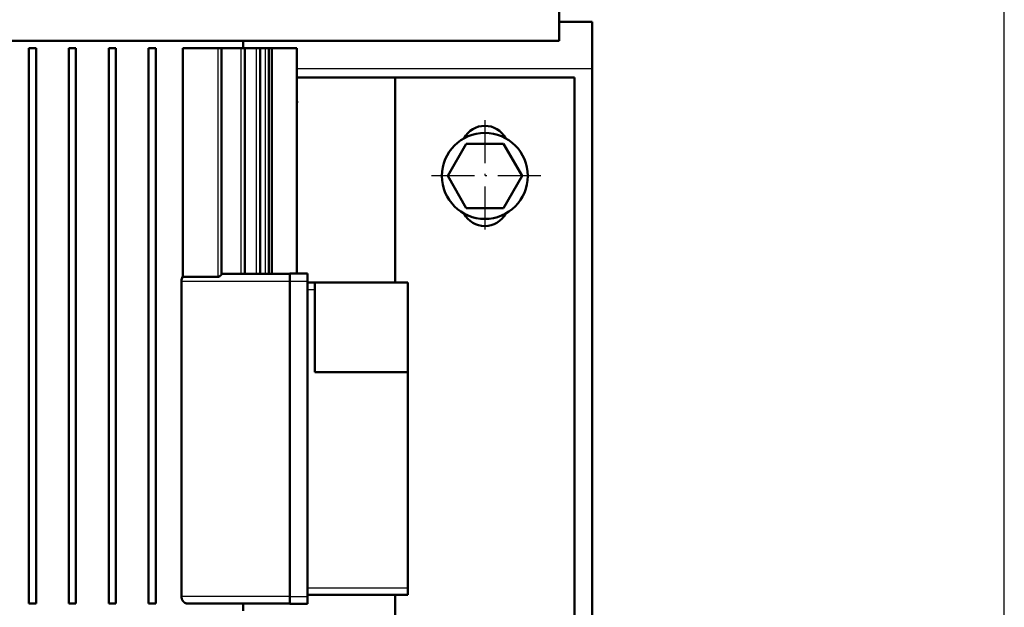
# Model space of a CAD drawing. Extents: x 0 to 594, y 0 to 420.
# Drawn here: x 367 to 422, y 117 to 150 of the extents above; entities that cross this region are included whole.
import ezdxf
from ezdxf.enums import TextEntityAlignment as Align

# ---------------------------------------------------------------- set-up
doc = ezdxf.new("R2010")
doc.units = 0
doc.linetypes.add('DASHDOT', pattern=[18.5, 12, -3, 0.5, -3])
doc.layers.get('0').update_dxf_attribs({"lineweight": 13})
doc.styles.get("Standard").update_dxf_attribs({"font": 'isocp.shx'})
doc.dimstyles.get("Standard").update_dxf_attribs({"dimtxt": 2.5, "dimasz": 2.5, "dimexe": 1.25, "dimexo": 0.625, "dimtad": 1, "dimtxsty": 'STANDARD', "dimcen": 2.5, "dimadec": 0, "dimazin": 0, "dimtfac": 1, "dimtmove": 0, "dimatfit": 0, "dimfxl": 1, "dimarcsym": 0})

# ---------------------------------------------------------------- blocks, each defined once
blk = doc.blocks.new('*D54')
at = {"color": 7, "lineweight": 25}
for p, q in [((175.324875, 96.398896), (175.324875, 181.818498)), ((421.787741, 94.298896), (421.787741, 181.818498)), ((178.794931, 180.818498), (418.317685, 180.818498))]:
    blk.add_line(p, q, dxfattribs=at)
for points in [[(178.794931, 181.275333), (175.324875, 180.818498), (178.794931, 180.361662)], [(418.317685, 180.361662), (421.787741, 180.818498), (418.317685, 181.275333)]]:
    blk.add_lwpolyline(points, close=True, dxfattribs=at)
for points in [[(178.794931, 181.275333), (175.324875, 180.818498), (178.794931, 181.275333), (178.794931, 180.361662)], [(418.317685, 180.361662), (421.787741, 180.818498), (418.317685, 180.361662), (418.317685, 181.275333)]]:
    blk.add_solid(points, dxfattribs=at)
for s, p, p2 in [('(', (290.856306, 181.818498), (292.256306, 181.818498)), ('1232', (294.006306, 181.818498), (303.106306, 181.818498)), (')', (304.856306, 181.818498), (306.256306, 181.818498))]:
    blk.add_text(s, height=3.5, dxfattribs=at).set_placement(p, p2, align=Align.FIT)
blk = doc.blocks.new('BLOCK415')
at = {"color": 7, "linetype": 'DASHDOT', "lineweight": 25}
for p, q in [((470, 420.600006), (470, 389.399994)), ((485.600006, 405), (454.399994, 405))]:
    blk.add_line(p, q, dxfattribs=at)
blk = doc.blocks.new('BLOCK420')
at = {"color": 7, "lineweight": 50}
for p, q in [((490.75, 442.67), (490.75, 470.73)), ((174.25, 442.67), (490.75, 442.67)), ((262.5, 442.67), (402.5, 442.67)), ((401.51, 442.67), (332.5, 442.67)), ((342.65, 285.67), (342.65, 440.67)), ((344.65, 285.67), (344.65, 440.67)), ((353.8, 285.67), (353.8, 440.67)), ((355.8, 285.67), (355.8, 440.67)), ((364.95, 285.67), (364.95, 440.67)), ((366.95, 285.67), (366.95, 440.67)), ((376.1, 285.67), (376.1, 440.67)), ((378.1, 285.67), (378.1, 440.67)), ((385.61, 376.87), (385.61, 440.67)), ((396.49, 377.58), (396.49, 440.67)), ((402.96, 377.67), (402.96, 440.67)), ((407.24, 377.67), (407.24, 440.67)), ((409.7, 377.67), (409.7, 440.67)), ((410.5, 377.67), (410.5, 440.67)), ((456.03, 442.67), (413.46, 442.67)), ((417.5, 440.67), (417.5, 377.77)), ((500, 435), (500, 227.31)), ((417.5, 432.5), (445, 432.5)), ((495, 432.5), (445, 432.5)), ((445, 375.27), (445, 432.5)), ((495, 229.35), (495, 432.5)), ((385.26, 287.67), (385.26, 375.67)), ((415.5, 287.67), (415.5, 375.67)), ((420.5, 287.67), (420.5, 375.67)), ((422.5, 375.27), (448.5, 375.27)), ((448.5, 350.27), (448.5, 375.27)), ((422.5, 350.27), (422.5, 373.27)), ((422.5, 350.27), (448.5, 350.27)), ((448.5, 290.07), (448.5, 350.27)), ((420.5, 288.07), (448.5, 288.07)), ((445, 257.5), (445, 288.07)), ((386.94, 285.67), (415.5, 285.67))]:
    blk.add_line(p, q, dxfattribs=at)
at = {"color": 7, "lineweight": 50, "ltscale": 0.23124}
blk.add_line((490.75, 448), (500, 448), dxfattribs=at)
at = {"color": 7, "lineweight": 50, "ltscale": 0.325}
blk.add_line((500, 448), (500, 435), dxfattribs=at)
at = {"color": 7, "lineweight": 50, "ltscale": 0.025}
for p, q in [((343.65, 440.67), (342.65, 440.67)), ((344.65, 440.67), (343.65, 440.67)), ((354.8, 440.67), (353.8, 440.67)), ((355.8, 440.67), (354.8, 440.67)), ((365.95, 440.67), (364.95, 440.67)), ((366.95, 440.67), (365.95, 440.67)), ((377.1, 440.67), (376.1, 440.67)), ((378.1, 440.67), (377.1, 440.67)), ((395.49, 440.67), (396.49, 440.67)), ((401.96, 440.67), (402.96, 440.67)), ((406.24, 440.67), (407.24, 440.67)), ((408.7, 440.67), (409.7, 440.67)), ((343.65, 285.67), (342.65, 285.67)), ((344.65, 285.67), (343.65, 285.67)), ((354.8, 285.67), (353.8, 285.67)), ((355.8, 285.67), (354.8, 285.67)), ((365.95, 285.67), (364.95, 285.67)), ((366.95, 285.67), (365.95, 285.67)), ((377.1, 285.67), (376.1, 285.67)), ((378.1, 285.67), (377.1, 285.67))]:
    blk.add_line(p, q, dxfattribs=at)
at = {"color": 7, "lineweight": 50, "ltscale": 0.247031}
for p, q in [((395.49, 440.67), (385.61, 440.67)), ((385.61, 376.87), (395.49, 376.87))]:
    blk.add_line(p, q, dxfattribs=at)
at = {"color": 7, "lineweight": 25}
for p, q in [((395.49, 376.87), (395.49, 440.67)), ((401.96, 377.67), (401.96, 440.67)), ((406.24, 377.67), (406.24, 440.67)), ((408.7, 377.67), (408.7, 440.67)), ((417.5, 435), (500, 435)), ((385.26, 375.67), (415.5, 375.67)), ((420.5, 290.07), (448.5, 290.07)), ((415.5, 287.67), (385.26, 287.67))]:
    blk.add_line(p, q, dxfattribs=at)
at = {"color": 7, "lineweight": 50, "ltscale": 0.136813}
blk.add_line((401.96, 440.67), (396.49, 440.67), dxfattribs=at)
at = {"color": 7, "lineweight": 50, "ltscale": 0.12569}
blk.add_line((401.51, 442.67), (406.54, 442.67), dxfattribs=at)
at = {"color": 7, "lineweight": 50, "ltscale": 0.05}
for p, q in [((402.5, 442.67), (402.5, 440.67)), ((420.5, 375.27), (422.5, 375.27)), ((422.5, 375.27), (422.5, 373.27)), ((448.5, 290.07), (448.5, 288.07)), ((402.5, 285.67), (402.5, 283.67))]:
    blk.add_line(p, q, dxfattribs=at)
at = {"color": 7, "lineweight": 50, "ltscale": 0.082021}
blk.add_line((406.24, 440.67), (402.96, 440.67), dxfattribs=at)
at = {"color": 7, "lineweight": 50, "ltscale": 0.173205}
blk.add_line((406.54, 442.67), (413.46, 442.67), dxfattribs=at)
at = {"color": 7, "lineweight": 50, "ltscale": 0.036366}
blk.add_line((408.7, 440.67), (407.24, 440.67), dxfattribs=at)
at = {"color": 7, "lineweight": 50, "ltscale": 0.020123}
blk.add_line((409.7, 440.67), (410.5, 440.67), dxfattribs=at)
at = {"color": 7, "lineweight": 50, "ltscale": 0.174999}
blk.add_line((410.5, 440.67), (417.5, 440.67), dxfattribs=at)
at = {"color": 7, "lineweight": 50, "ltscale": 0.217701}
blk.add_line((456.03, 442.67), (464.73, 442.67), dxfattribs=at)
at = {"color": 7, "lineweight": 50, "ltscale": 0.1}
blk.add_line((464.73, 442.67), (468.73, 442.67), dxfattribs=at)
at = {"color": 7, "lineweight": 50, "ltscale": 0.217769}
blk.add_line((477.45, 442.67), (468.73, 442.67), dxfattribs=at)
at = {"color": 7, "lineweight": 50, "ltscale": 0.25138}
blk.add_line((477.45, 442.67), (487.5, 442.67), dxfattribs=at)
at = {"color": 7, "lineweight": 50, "ltscale": 0.259624}
for p, q in [((459.62, 405), (464.81, 413.99)), ((464.81, 413.99), (475.19, 413.99)), ((475.19, 413.99), (480.38, 405)), ((464.81, 396.01), (459.62, 405)), ((480.38, 405), (475.19, 396.01)), ((475.19, 396.01), (464.81, 396.01))]:
    blk.add_line(p, q, dxfattribs=at)
at = {"color": 7, "lineweight": 50, "ltscale": 0.475226}
blk.add_line((415.5, 377.67), (396.49, 377.67), dxfattribs=at)
at = {"color": 7, "lineweight": 50, "ltscale": 0.0525}
for p, q in [((415.5, 377.77), (415.5, 375.67)), ((420.5, 377.77), (420.5, 375.67)), ((415.5, 287.67), (415.5, 285.57)), ((420.5, 287.67), (420.5, 285.57))]:
    blk.add_line(p, q, dxfattribs=at)
at = {"color": 7, "lineweight": 50, "ltscale": 0.125}
for p, q in [((415.5, 377.77), (420.5, 377.77)), ((415.5, 285.57), (420.5, 285.57))]:
    blk.add_line(p, q, dxfattribs=at)
at = {"color": 7, "lineweight": 25, "ltscale": 0.125}
for p, q in [((415.5, 375.67), (420.5, 375.67)), ((415.5, 287.67), (420.5, 287.67))]:
    blk.add_line(p, q, dxfattribs=at)
at = {"color": 7, "lineweight": 25, "ltscale": 0.05}
blk.add_line((420.5, 373.27), (422.5, 373.27), dxfattribs=at)
at = {"color": 7, "lineweight": 50, "ltscale": 0.002428}
blk.add_line((385.77, 286.26), (385.71, 286.33), dxfattribs=at)
at = {"color": 7, "lineweight": 50}
blk.add_circle((470, 405), 12, dxfattribs=at)
for centre, radius, start, end in [((402.55, 425.67), 15, 355.3209, 364.6791), ((470, 412.5), 6.5, 27.8181, 152.1819), ((470, 397.5), 6.5, 207.8181, 332.1819), ((387.49, 375.68), 2.23, 147.7013, 180.2387), ((395.07, 378.49), 1.72, 305.5063, 309.9437), ((402.55, 300.67), 15, 269.9393, 270.0607)]:
    blk.add_arc(centre, radius, start, end, dxfattribs=at)
for points, knots in [([(395.49, 376.87), (395.6, 376.87), (395.7, 376.89), (395.8, 376.93), (395.91, 376.98), (396.01, 377.05), (396.03, 377.06), (396.05, 377.07), (396.07, 377.09)], [0, 0, 0, 0, 0, 0, 0.913525, 0.913525, 0.913525, 1.134977, 1.134977, 1.134977, 1.134977, 1.134977, 1.134977]), ([(396.18, 377.17), (396.25, 377.23), (396.32, 377.3), (396.38, 377.37), (396.45, 377.45), (396.48, 377.53), (396.49, 377.55), (396.49, 377.57), (396.49, 377.58)], [0, 0, 0, 0, 0, 0, 1.010588, 1.010588, 1.010588, 1.408054, 1.408054, 1.408054, 1.408054, 1.408054, 1.408054]), ([(385.71, 286.33), (385.62, 286.45), (385.53, 286.59), (385.45, 286.74), (385.35, 287.02), (385.29, 287.31), (385.27, 287.43), (385.26, 287.55), (385.26, 287.67)], [0, 0, 0, 0, 0, 0, 1.548122, 1.548122, 1.548122, 2.619447, 2.619447, 2.619447, 2.619447, 2.619447, 2.619447]), ([(386.94, 285.67), (386.8, 285.67), (386.65, 285.69), (386.5, 285.74), (386.25, 285.84), (386.02, 286.01), (385.93, 286.08), (385.85, 286.17), (385.77, 286.26)], [0, 0, 0, 0, 0, 0, 1.82795, 1.82795, 1.82795, 3.080918, 3.080918, 3.080918, 3.080918, 3.080918, 3.080918])]:
    blk.add_open_spline(points, degree=5, knots=knots, dxfattribs=at)

msp = doc.modelspace()

# ---------------------------------------------------------------- block references
at = {"lineweight": 0, "xscale": 0.2, "yscale": 0.2, "zscale": 0.2}
for name in ['BLOCK420', 'BLOCK415']:
    msp.add_blockref(name, (298.7729, 60.1642), dxfattribs=at)

# ---------------------------------------------------------------- dimensions: what is measured, and where the dimension line sits
at = {"color": 0, "lineweight": 0}
dim = msp.add_linear_dim(base=(421.7877, 180.8185), p1=(175.3249, 96.3989), p2=(421.7877, 94.2989), angle=359.99809, text='(<>)', dimstyle='STANDARD', override={"dimlfac": 5}, dxfattribs=at)
dim.commit()
dim.dimension.update_dxf_attribs({"geometry": '*D54', "text_midpoint": (298.5563, 180.8185), "dimtype": 160, "oblique_angle": 89.99952})

doc.saveas('drawing.dxf')
